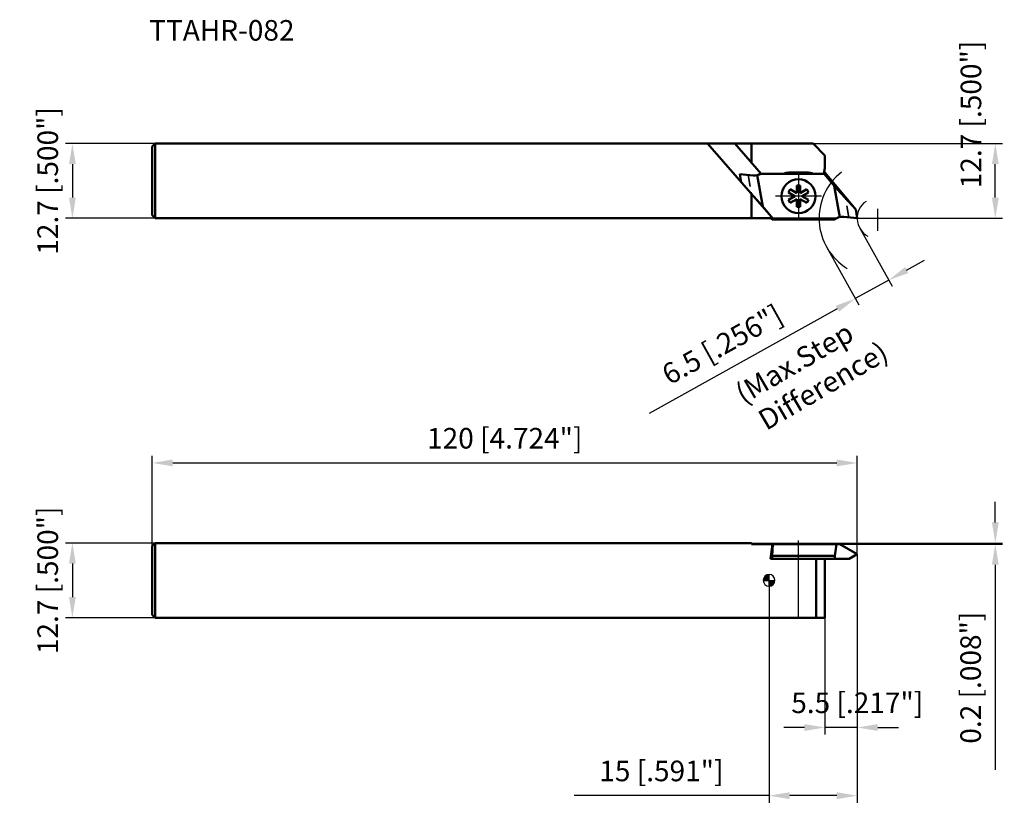
# Model space of a CAD drawing. Units: millimetres. Extents: x -2279 to -2112, y 2742 to 2875.
import ezdxf

# ---------------------------------------------------------------- set-up
doc = ezdxf.new("R2010")
doc.units = ezdxf.units.MM
for name, pattern in [('CENTER', [50.8, 31.75, -6.35, 6.35, -6.35]), ('CENTER2', [28.575, 19.05, -3.175, 3.175, -3.175]), ('DASHED', [3, 2, -1]), ('DASHED2', [9.525, 6.35, -3.175])]:
    doc.linetypes.add(name, pattern=pattern)
for name, color, linetype, lineweight in [('1', 4, 'Continuous', 50), ('2', 7, 'Continuous', 25), ('2 @ 1', 7, 'Continuous', 25), ('3', 1, 'DASHED2', 35), ('4', 2, 'CENTER2', 25), ('sk1', 4, 'Continuous', 50), ('sk2', 7, 'Continuous', 25), ('sk2 @ 1', 7, 'Continuous', 25), ('sk3', 1, 'DASHED2', 35), ('sk6 @ 1', 5, 'Continuous', 35)]:
    doc.layers.add(name, color=color, linetype=linetype, lineweight=lineweight)
doc.styles.add('SIMPLEX', font='txt.shx', dxfattribs={"height": 3.5})
doc.dimstyles.new('NEW-DIMSTYLE', dxfattribs={"dimtxt": 3.5, "dimasz": 3.5, "dimexe": 1.2, "dimexo": 0, "dimgap": 2, "dimtad": 1, "dimdec": 3, "dimdsep": 46, "dimtxsty": 'SIMPLEX', "dimcen": 0, "dimadec": 0, "dimazin": 0, "dimtfac": 1, "dimtdec": 3, "dimtmove": 0, "dimatfit": 3, "dimfxl": 1, "dimarcsym": 0})

# ---------------------------------------------------------------- blocks, each defined once
blk = doc.blocks.new('zero block')
h = blk.add_hatch(color=7)
h.paths.add_polyline_path([(0, 1, 0.414214), (-1, 0), (0, 0)])
h.paths.add_polyline_path([(1, 0), (0, 0), (0, -1, 0.414214)])
at = {"color": 7, "ltscale": 0.2}
for p, q in [((-1, 0), (1, 0)), ((0, -1), (0, 1))]:
    blk.add_line(p, q, dxfattribs=at)
for start, end in [(90, 180), (180, 270), (0, 90), (270, 0)]:
    blk.add_arc((0, 0), 1, start, end, dxfattribs=at)
blk = doc.blocks.new('*D11')
at = {"layer": 'Defpoints', "color": 0}
for p in [(-2256.11, 2854.04), (-2270.2, 2841.34), (-2256.11, 2841.34)]:
    blk.add_point(p, dxfattribs=at)
at = {"layer": 'sk2', "color": 0, "lineweight": -2}
for p, q in [((-2256.11, 2854.04), (-2271.4, 2854.04)), ((-2270.2, 2850.54), (-2270.2, 2844.84)), ((-2256.11, 2841.34), (-2271.4, 2841.34))]:
    blk.add_line(p, q, dxfattribs=at)
at = {"layer": 'sk2', "color": 0}
for points in [[(-2270.78, 2850.54), (-2269.62, 2850.54), (-2270.2, 2854.04)], [(-2270.78, 2844.84), (-2269.62, 2844.84), (-2270.2, 2841.34)]]:
    blk.add_solid(points, dxfattribs=at)
at = {"layer": 'sk2', "color": 0, "insert": (-2273.95, 2847.69), "char_height": 3.5, "attachment_point": 5, "rotation": 90, "style": 'SIMPLEX'}
blk.add_mtext('12.7 [.500"]', dxfattribs=at)
blk = doc.blocks.new('*D5')
at = {"layer": 'Defpoints', "color": 0}
for p in [(-2256.11, 2786.06), (-2270.2, 2773.36), (-2256.11, 2773.36)]:
    blk.add_point(p, dxfattribs=at)
at = {"layer": 'sk2', "color": 0, "lineweight": -2}
for p, q in [((-2256.11, 2786.06), (-2271.4, 2786.06)), ((-2270.2, 2782.56), (-2270.2, 2776.86)), ((-2256.11, 2773.36), (-2271.4, 2773.36))]:
    blk.add_line(p, q, dxfattribs=at)
at = {"layer": 'sk2', "color": 0}
for points in [[(-2270.78, 2782.56), (-2269.62, 2782.56), (-2270.2, 2786.06)], [(-2270.78, 2776.86), (-2269.62, 2776.86), (-2270.2, 2773.36)]]:
    blk.add_solid(points, dxfattribs=at)
at = {"layer": 'sk2', "color": 0, "insert": (-2273.95, 2779.71), "char_height": 3.5, "attachment_point": 5, "rotation": 90, "style": 'SIMPLEX'}
blk.add_mtext('12.7 [.500"]', dxfattribs=at)
blk = doc.blocks.new('*D6')
at = {"layer": 'Defpoints', "color": 0}
for p in [(-2136.61, 2799.69), (-2256.61, 2785.56), (-2136.61, 2784.16)]:
    blk.add_point(p, dxfattribs=at)
at = {"layer": 'sk2', "color": 0, "lineweight": -2}
for p, q in [((-2256.61, 2785.56), (-2256.61, 2800.89)), ((-2136.61, 2784.16), (-2136.61, 2800.89)), ((-2253.11, 2799.69), (-2140.11, 2799.69))]:
    blk.add_line(p, q, dxfattribs=at)
at = {"layer": 'sk2', "color": 0}
for points in [[(-2253.11, 2800.28), (-2253.11, 2799.11), (-2256.61, 2799.69)], [(-2140.11, 2800.28), (-2140.11, 2799.11), (-2136.61, 2799.69)]]:
    blk.add_solid(points, dxfattribs=at)
at = {"layer": 'sk2', "color": 0, "insert": (-2196.61, 2803.44), "char_height": 3.5, "attachment_point": 5, "style": 'SIMPLEX'}
blk.add_mtext('120 [4.724"]', dxfattribs=at)
blk = doc.blocks.new('*D7')
at = {"layer": '2', "color": 0, "lineweight": -2}
for p, q in [((-2136.61, 2784.16), (-2136.61, 2741.87)), ((-2151.61, 2779.71), (-2151.61, 2741.87)), ((-2151.61, 2743.07), (-2184.78, 2743.07)), ((-2140.11, 2743.07), (-2148.11, 2743.07))]:
    blk.add_line(p, q, dxfattribs=at)
at = {"layer": '2', "color": 0}
for points in [[(-2148.11, 2743.65), (-2148.11, 2742.48), (-2151.61, 2743.07)], [(-2140.11, 2743.65), (-2140.11, 2742.48), (-2136.61, 2743.07)]]:
    blk.add_solid(points, dxfattribs=at)
at = {"layer": 'Defpoints', "color": 0}
for p in [(-2136.61, 2784.16), (-2151.61, 2779.71), (-2151.61, 2743.07)]:
    blk.add_point(p, dxfattribs=at)
at = {"layer": '2', "color": 0, "insert": (-2169.95, 2746.82), "char_height": 3.5, "attachment_point": 5, "style": 'SIMPLEX'}
blk.add_mtext('15 [.591"]', dxfattribs=at)
blk = doc.blocks.new('*D8')
at = {"layer": '2', "color": 0, "lineweight": -2}
for p, q in [((-2136.61, 2784.16), (-2136.61, 2753.47)), ((-2142.11, 2773.36), (-2142.11, 2753.47)), ((-2145.61, 2754.67), (-2149.11, 2754.67)), ((-2136.61, 2754.67), (-2142.11, 2754.67)), ((-2133.11, 2754.67), (-2129.61, 2754.67))]:
    blk.add_line(p, q, dxfattribs=at)
at = {"layer": '2', "color": 0}
for points in [[(-2145.61, 2755.25), (-2145.61, 2754.08), (-2142.11, 2754.67)], [(-2133.11, 2755.25), (-2133.11, 2754.08), (-2136.61, 2754.67)]]:
    blk.add_solid(points, dxfattribs=at)
at = {"layer": 'Defpoints', "color": 0}
for p in [(-2136.61, 2784.16), (-2142.11, 2773.36), (-2142.11, 2754.67)]:
    blk.add_point(p, dxfattribs=at)
at = {"layer": '2', "color": 0, "insert": (-2136.61, 2758.42), "char_height": 3.5, "attachment_point": 5, "style": 'SIMPLEX'}
blk.add_mtext('5.5 [.217"]', dxfattribs=at)
blk = doc.blocks.new('*D9')
at = {"layer": '2', "color": 0, "lineweight": -2}
for p, q in [((-2113.11, 2789.56), (-2113.11, 2793.06)), ((-2154.61, 2786.06), (-2111.91, 2786.06)), ((-2139.56, 2785.86), (-2111.91, 2785.86)), ((-2113.11, 2786.06), (-2113.11, 2785.86)), ((-2113.11, 2782.36), (-2113.11, 2747.44))]:
    blk.add_line(p, q, dxfattribs=at)
at = {"layer": '2', "color": 0}
for points in [[(-2113.69, 2789.56), (-2112.52, 2789.56), (-2113.11, 2786.06)], [(-2113.69, 2782.36), (-2112.52, 2782.36), (-2113.11, 2785.86)]]:
    blk.add_solid(points, dxfattribs=at)
at = {"layer": 'Defpoints', "color": 0}
for p in [(-2154.61, 2786.06), (-2139.56, 2785.86), (-2113.11, 2785.86)]:
    blk.add_point(p, dxfattribs=at)
at = {"layer": '2', "color": 0, "insert": (-2116.86, 2763.15), "char_height": 3.5, "attachment_point": 5, "rotation": 90, "style": 'SIMPLEX'}
blk.add_mtext('0.2 [.008"]', dxfattribs=at)
blk = doc.blocks.new('*D12')
at = {"layer": '2', "color": 0, "lineweight": -2}
for p, q in [((-2144.11, 2854.04), (-2111.91, 2854.04)), ((-2113.11, 2844.84), (-2113.11, 2850.54)), ((-2136.61, 2841.34), (-2111.91, 2841.34))]:
    blk.add_line(p, q, dxfattribs=at)
at = {"layer": '2', "color": 0}
for points in [[(-2113.69, 2850.54), (-2112.52, 2850.54), (-2113.11, 2854.04)], [(-2113.69, 2844.84), (-2112.52, 2844.84), (-2113.11, 2841.34)]]:
    blk.add_solid(points, dxfattribs=at)
at = {"layer": 'Defpoints', "color": 0}
for p in [(-2144.11, 2854.04), (-2113.11, 2854.04), (-2136.61, 2841.34)]:
    blk.add_point(p, dxfattribs=at)
at = {"layer": '2', "color": 0, "insert": (-2116.8, 2858.99), "char_height": 3.5, "attachment_point": 5, "rotation": 90, "style": 'SIMPLEX'}
blk.add_mtext('12.7 [.500"]', dxfattribs=at)
blk = doc.blocks.new('*D14')
at = {"layer": '2', "color": 0, "lineweight": -2}
for p, q in [((-2136.17, 2839.64), (-2130.68, 2829.76)), ((-2141.85, 2836.48), (-2136.36, 2826.6)), ((-2128.2, 2832.51), (-2125.14, 2834.21)), ((-2131.26, 2830.8), (-2136.94, 2827.65)), ((-2140, 2825.94), (-2172.04, 2808.12))]:
    blk.add_line(p, q, dxfattribs=at)
at = {"layer": '2', "color": 0}
for points in [[(-2128.48, 2833.02), (-2127.92, 2832), (-2131.26, 2830.8)], [(-2140.28, 2826.45), (-2139.71, 2825.43), (-2136.94, 2827.65)]]:
    blk.add_solid(points, dxfattribs=at)
at = {"layer": 'Defpoints', "color": 0}
for p in [(-2136.17, 2839.64), (-2141.85, 2836.48), (-2136.94, 2827.65)]:
    blk.add_point(p, dxfattribs=at)
at = {"layer": '2', "color": 0, "insert": (-2159.37, 2819.46), "char_height": 3.5, "attachment_point": 5, "rotation": 29.0807, "style": 'SIMPLEX'}
blk.add_mtext('6.5 [.256"]', dxfattribs=at)

msp = doc.modelspace()

# ---------------------------------------------------------------- linework, layer by layer
at = {"layer": '1', "linetype": 'Continuous'}
for p, q in [((-2144.1138, 2854.0413), (-2151.6138, 2854.0413)), ((-2142.1138, 2852.0413), (-2144.1138, 2854.0413)), ((-2142.1138, 2852.0413), (-2142.1138, 2849.8482)), ((-2148.242, 2849.0963), (-2144.9855, 2849.0963)), ((-2142.1138, 2849.8482), (-2142.2816, 2848.8963)), ((-2142.1376, 2849.0965), (-2142.2463, 2849.0965)), ((-2142.231, 2848.8963), (-2142.1376, 2849.0965)), ((-2136.8754, 2842.8253), (-2142.1376, 2849.0965)), ((-2149.1138, 2848.8963), (-2151.6138, 2848.8963)), ((-2149.1138, 2848.8963), (-2144.1138, 2848.8963)), ((-2144.1138, 2848.8963), (-2142.2816, 2848.8963)), ((-2142.2816, 2848.8963), (-2142.231, 2848.8963)), ((-2140.5232, 2846.861), (-2142.231, 2848.8963)), ((-2148.0226, 2846.2563), (-2148.3226, 2845.7367)), ((-2148.3226, 2845.7367), (-2147.2138, 2845.0965)), ((-2146.9138, 2845.6161), (-2148.0226, 2846.2563)), ((-2146.3138, 2846.8965), (-2146.9138, 2846.8965)), ((-2146.9138, 2846.8965), (-2146.9138, 2845.6161)), ((-2146.3138, 2845.6161), (-2146.3138, 2846.8965)), ((-2145.2049, 2846.2563), (-2146.3138, 2845.6161)), ((-2146.0138, 2845.0965), (-2144.9049, 2845.7367)), ((-2144.9049, 2845.7367), (-2145.2049, 2846.2563)), ((-2139.5914, 2841.5359), (-2140.5232, 2846.861)), ((-2136.8754, 2842.8253), (-2140.5232, 2846.861)), ((-2147.2138, 2845.0965), (-2148.3226, 2844.4563)), ((-2148.3226, 2844.4563), (-2148.0226, 2843.9367)), ((-2148.0226, 2843.9367), (-2146.9138, 2844.5769)), ((-2146.9138, 2844.5769), (-2146.9138, 2843.2965)), ((-2146.3138, 2843.2965), (-2146.3138, 2844.5769)), ((-2146.3138, 2844.5769), (-2145.2049, 2843.9367)), ((-2144.9049, 2844.4563), (-2146.0138, 2845.0965)), ((-2145.2049, 2843.9367), (-2144.9049, 2844.4563)), ((-2146.9138, 2843.2965), (-2146.3138, 2843.2965)), ((-2136.6138, 2841.3413), (-2136.8754, 2842.8253)), ((-2150.9964, 2841.2967), (-2151.6138, 2842.0324)), ((-2151.6138, 2842.0084), (-2151.0338, 2841.3413)), ((-2151.0338, 2841.3413), (-2151.6138, 2841.3413)), ((-2151.0898, 2841.0965), (-2151.2952, 2841.3413)), ((-2151.0898, 2841.0965), (-2150.9964, 2841.2967)), ((-2151.0898, 2841.0965), (-2140.4283, 2841.0965)), ((-2150.9964, 2841.2967), (-2140.1638, 2841.2967)), ((-2136.6138, 2841.3413), (-2138.9068, 2841.5823)), ((-2154.6138, 2786.0569), (-2154.6138, 2785.8572)), ((-2151.6138, 2785.8572), (-2154.6138, 2785.8572)), ((-2151.0338, 2785.8572), (-2151.6138, 2785.8572)), ((-2151.0338, 2785.8572), (-2151.4015, 2783.3572)), ((-2150.9964, 2785.8572), (-2151.0898, 2783.8572)), ((-2139.5583, 2785.8572), (-2151.0338, 2785.8572)), ((-2140.1571, 2785.8572), (-2140.4283, 2783.8572)), ((-2136.6138, 2784.1572), (-2139.5583, 2785.8572)), ((-2151.0898, 2783.8572), (-2140.4283, 2783.8572)), ((-2151.0898, 2783.3572), (-2151.0898, 2783.8572)), ((-2140.4283, 2783.3572), (-2140.4283, 2783.8572)), ((-2136.6138, 2784.1572), (-2137.9994, 2783.3572)), ((-2137.9994, 2783.3572), (-2151.4015, 2783.3572)), ((-2143.6138, 2783.3572), (-2143.6138, 2773.3569)), ((-2142.1138, 2783.3572), (-2142.1138, 2773.3569)), ((-2142.1138, 2773.3569), (-2151.6138, 2773.3569))]:
    msp.add_line(p, q, dxfattribs=at)
msp.add_circle((-2146.6138, 2845.0965), 2.9, dxfattribs=at)
for centre, start, end in [((-2148.242, 2847.0963), 90, 115.841933), ((-2144.9855, 2847.0963), 64.158067, 90), ((-2139.1159, 2839.5932), 84.000002, 131.266913)]:
    msp.add_arc(centre, 2, start, end, dxfattribs=at)
at = {"layer": '2'}
for radius, start, end in [(10, 128.221387, 238.610641), (3.5, 124.909232, 241.020595)]:
    msp.add_arc((-2133.1138, 2841.3413), radius, start, end, dxfattribs=at)
at = {"layer": '3', "linetype": 'DASHED'}
msp.add_line((-2138.0247, 2841.4896), (-2138.6295, 2844.9156), dxfattribs=at)
at = {"layer": '4', "linetype": 'CENTER'}
for p, q in [((-2146.6138, 2848.9965), (-2146.6138, 2841.1965)), ((-2142.7138, 2845.0965), (-2150.5138, 2845.0965)), ((-2146.6138, 2773.4846), (-2146.6138, 2786.4938))]:
    msp.add_line(p, q, dxfattribs=at)
at = {"layer": '4'}
msp.add_line((-2133.1138, 2839.2044), (-2133.1138, 2842.9579), dxfattribs=at)
at = {"layer": 'sk1', "linetype": 'Continuous'}
for p, q in [((-2256.1138, 2854.0413), (-2256.6138, 2853.5413)), ((-2256.6138, 2841.8413), (-2256.6138, 2853.5413)), ((-2256.1138, 2841.3413), (-2256.1138, 2854.0413)), ((-2151.6138, 2854.0413), (-2256.1138, 2854.0413)), ((-2162.0738, 2854.0413), (-2151.6138, 2842.0084)), ((-2157.4362, 2854.0413), (-2152.9638, 2848.8963)), ((-2154.6138, 2854.0413), (-2154.6138, 2850.7944)), ((-2156.6138, 2848.8518), (-2154.3207, 2848.6108)), ((-2156.6138, 2848.8518), (-2156.3723, 2847.4825)), ((-2153.6361, 2848.6572), (-2152.7044, 2843.3322)), ((-2153.0705, 2848.8963), (-2152.9638, 2848.8963)), ((-2151.6138, 2848.8963), (-2152.9423, 2848.8963)), ((-2154.6138, 2845.4595), (-2154.6138, 2841.3413)), ((-2154.2768, 2845.0719), (-2152.7044, 2843.3322)), ((-2151.6138, 2842.0324), (-2152.7044, 2843.3322)), ((-2256.1138, 2841.3413), (-2256.6138, 2841.8413)), ((-2151.6138, 2841.3413), (-2256.1138, 2841.3413)), ((-2256.6138, 2785.5569), (-2256.1138, 2786.0569)), ((-2256.6138, 2785.5569), (-2256.6138, 2773.8569)), ((-2154.6138, 2786.0569), (-2256.1138, 2786.0569)), ((-2256.1138, 2773.3569), (-2256.1138, 2786.0569)), ((-2256.1138, 2773.3569), (-2256.6138, 2773.8569)), ((-2151.6138, 2773.3569), (-2256.1138, 2773.3569))]:
    msp.add_line(p, q, dxfattribs=at)
msp.add_arc((-2154.1117, 2850.5998), 2, 263.957145, 303.782429, dxfattribs=at)
at = {"layer": 'sk3', "linetype": 'DASHED'}
msp.add_line((-2155.2029, 2848.7035), (-2154.6344, 2845.4833), dxfattribs=at)

# ---------------------------------------------------------------- block references
msp.add_blockref('zero block', (-2151.6138, 2779.7069))

# ---------------------------------------------------------------- texts
at = {"layer": '2 @ 1', "style": 'SIMPLEX'}
for s, p in [('(Max.Step', (-2155.9693, 2809.6137)), (' Difference)', (-2153.0212, 2804.5801))]:
    msp.add_text(s, height=3.5, rotation=30.357108, dxfattribs=at).set_placement(p)
at = {"layer": 'sk6 @ 1', "style": 'SIMPLEX'}
msp.add_text('TTAHR-082', height=3.5, dxfattribs=at).set_placement((-2257.1311, 2871.5631))

# ---------------------------------------------------------------- dimensions: what is measured, and where the dimension line sits
at = {"layer": '2 @ 1'}
for base, p1, p2, override, picture, middle, dimtype in [((-2113.1063, 2854.0413), (-2136.6138, 2841.3413), (-2144.1138, 2854.0413), {"dimscale": 1, "dimtix": 0, "dimtofl": 1, "dimtmove": 2, "dimatfit": 3}, '*D12', (-2116.797, 2858.9907), 160), ((-2113.1063, 2785.8572), (-2154.6138, 2786.0569), (-2139.5583, 2785.8572), {"dimscale": 1, "dimtix": 0, "dimtofl": 1, "dimtmove": 0, "dimatfit": 3}, '*D9', (-2113.1063, 2763.1489), 128)]:
    dim = msp.add_linear_dim(base=base, p1=p1, p2=p2, angle=90, dimstyle='NEW-DIMSTYLE', override=override, dxfattribs=at)
    dim.commit()
    dim.dimension.update_dxf_attribs({"geometry": picture, "text_midpoint": middle, "dimtype": dimtype})
dim = msp.add_aligned_dim(p1=(-2136.1725, 2839.6401), p2=(-2141.8531, 2836.4809), distance=10.1098, dimstyle='NEW-DIMSTYLE', override={"dimscale": 1, "dimtix": 0, "dimtofl": 1, "dimtmove": 0, "dimatfit": 3}, dxfattribs=at)
dim.commit()
dim.dimension.update_dxf_attribs({"geometry": '*D14', "text_midpoint": (-2159.3723, 2819.4603)})
for base, p2, override, picture, middle in [((-2151.6138, 2743.0679), (-2151.6138, 2779.7069), {"dimscale": 1, "dimtix": 0, "dimtofl": 1, "dimtmove": 0, "dimatfit": 3}, '*D7', (-2169.9471, 2743.0679)), ((-2142.1138, 2754.6671), (-2142.1138, 2773.3569), {"dimscale": 1, "dimtix": 0, "dimtofl": 1, "dimtmove": 1, "dimatfit": 3}, '*D8', (-2136.6138, 2754.6671))]:
    dim = msp.add_linear_dim(base=base, p1=(-2136.6138, 2784.1572), p2=p2, dimstyle='NEW-DIMSTYLE', override=override, dxfattribs=at)
    dim.commit()
    dim.dimension.update_dxf_attribs({"geometry": picture, "text_midpoint": middle, "dimtype": 128})
at = {"layer": 'sk2 @ 1'}
for base, p1, p2, picture, middle, dimtype in [((-2270.2011, 2841.3413), (-2256.1138, 2854.0413), (-2256.1138, 2841.3413), '*D11', (-2270.2011, 2847.6913), 160), ((-2270.2011, 2773.3569), (-2256.1138, 2786.0569), (-2256.1138, 2773.3569), '*D5', (-2270.2011, 2779.7069), 128)]:
    dim = msp.add_linear_dim(base=base, p1=p1, p2=p2, angle=90, dimstyle='NEW-DIMSTYLE', override={"dimscale": 1, "dimtix": 0, "dimtofl": 1, "dimtmove": 0, "dimatfit": 3}, dxfattribs=at)
    dim.commit()
    dim.dimension.update_dxf_attribs({"geometry": picture, "text_midpoint": middle, "dimtype": dimtype})
dim = msp.add_linear_dim(base=(-2136.6138, 2799.692), p1=(-2256.6138, 2785.5569), p2=(-2136.6138, 2784.1572), dimstyle='NEW-DIMSTYLE', override={"dimscale": 1, "dimtix": 0, "dimtofl": 1, "dimtmove": 0, "dimatfit": 3}, dxfattribs=at)
dim.commit()
dim.dimension.update_dxf_attribs({"geometry": '*D6', "text_midpoint": (-2196.6138, 2803.442)})

doc.saveas('drawing.dxf')
